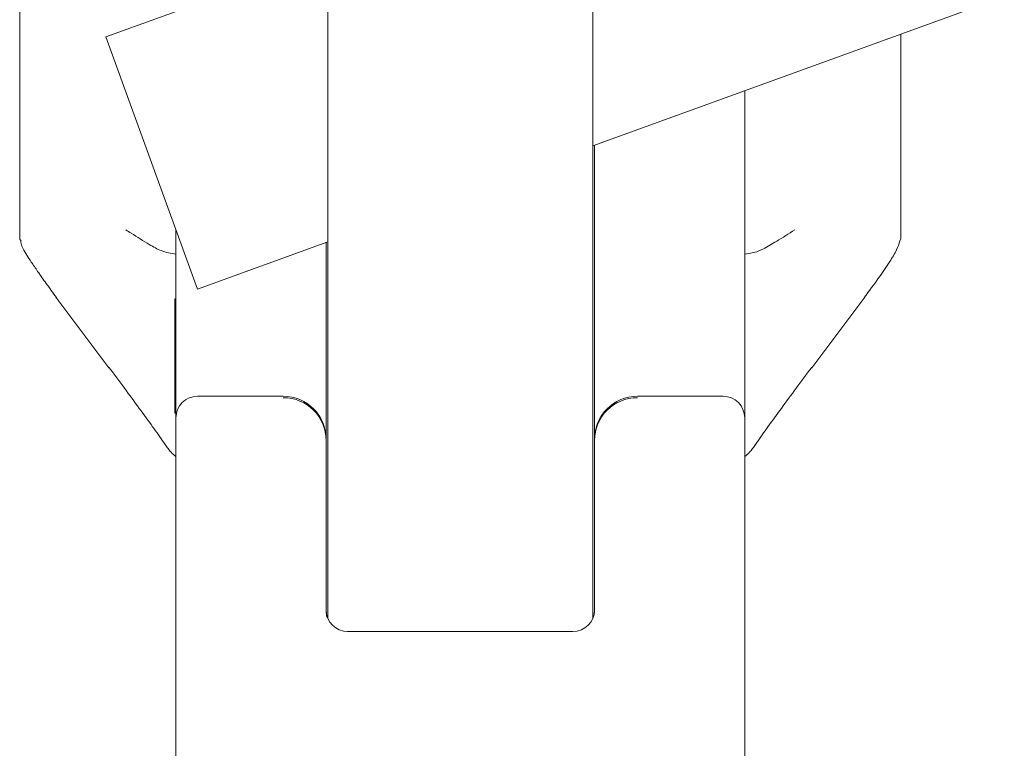
# Model space of a CAD drawing. Units: millimetres. Extents: x 100 to 8400, y 100 to 5840.
# Drawn here: x 833 to 925, y 1308 to 1375 of the extents above; entities that cross this region are included whole.
import ezdxf

# ---------------------------------------------------------------- set-up
doc = ezdxf.new("R2010")
doc.units = ezdxf.units.MM
doc.header["$LTSCALE"] = 20
doc.linetypes.add('SLD-Solid', pattern=[0])

msp = doc.modelspace()

# ---------------------------------------------------------------- linework, layer by layer
at = {"color": 7, "linetype": 'SLD-Solid', "lineweight": 15}
for p, q in [((861.6425514, 1319.6344474), (861.6425514, 1642.4476195)), ((886.3425523, 1319.6344474), (886.3425523, 1633.4935118)), ((886.3425523, 1363.6740398), (1258.4925488, 1498.5837776)), ((840.9722679, 1373.8186758), (861.6425514, 1381.311952)), ((832.9293922, 1372.5565661), (832.9498068, 1374.6538747)), ((849.4925525, 1350.3153835), (840.9722679, 1373.8186758)), ((832.9293922, 1371.2629926), (832.9293922, 1372.5565661)), ((915.0557116, 1372.5565661), (915.0557116, 1371.2629926)), ((832.9293922, 1371.2629926), (832.9293922, 1354.9500581)), ((915.0557116, 1354.9500581), (915.0557116, 1371.2629926)), ((900.4925516, 1338.3229941), (900.4925516, 1368.8036192)), ((886.4925521, 1336.3306046), (886.4925521, 1363.7284178)), ((847.4925522, 1338.3229941), (847.4925522, 1355.8324043)), ((832.9293922, 1354.9500581), (833.0572851, 1354.763436)), ((849.4925525, 1350.3153835), (861.6425514, 1354.7199357)), ((861.4925517, 1336.3306046), (861.4925517, 1354.6655577)), ((914.9216831, 1354.7544841), (915.0557116, 1354.9500581)), ((836.2921149, 1349.5631151), (841.244568, 1342.9849696)), ((836.3333836, 1349.5592427), (836.293605, 1349.5656707)), ((847.4925522, 1349.3949499), (847.4004463, 1349.3949499)), ((847.4004463, 1349.393538), (847.4004463, 1349.3949499)), ((847.4925522, 1349.393538), (847.4004463, 1349.393538)), ((847.4004463, 1349.393538), (847.4004463, 1349.2712107)), ((847.4004463, 1349.2712107), (847.4925522, 1349.2712107)), ((847.4004463, 1349.2694225), (847.4004463, 1349.2712107)), ((847.4004463, 1349.2694225), (847.4925522, 1349.2694225)), ((847.4004463, 1349.2694225), (847.4004463, 1349.26688)), ((847.4004463, 1349.26688), (847.4925522, 1349.26688)), ((847.4004463, 1349.26688), (847.4004463, 1349.2636763)), ((847.4004463, 1349.2636763), (847.4925522, 1349.2636763)), ((847.4004463, 1349.2636763), (847.4004463, 1349.2597293)), ((847.4004463, 1349.2597293), (847.4925522, 1349.2597293)), ((847.4004463, 1349.2597293), (847.4004463, 1349.2550802)), ((847.4004463, 1349.2550802), (847.4925522, 1349.2550802)), ((847.4004463, 1349.2550802), (847.4004463, 1349.2497344)), ((847.4004463, 1349.2497344), (847.4925522, 1349.2497344)), ((847.4004463, 1349.2497344), (847.4004463, 1349.2436957)), ((847.4004463, 1349.2436957), (847.4925522, 1349.2436957)), ((847.4004463, 1349.2436957), (847.4004463, 1349.2370106)), ((847.4004463, 1349.2370106), (847.4925522, 1349.2370106)), ((847.4004463, 1349.2370106), (847.4004463, 1349.229683)), ((847.4004463, 1349.229683), (847.4925522, 1349.229683)), ((847.4004463, 1349.229683), (847.4004463, 1349.2216662)), ((847.4004463, 1349.2216662), (847.4925522, 1349.2216662)), ((847.4004463, 1349.2216662), (847.4004463, 1349.2130123)), ((847.4004463, 1349.2130123), (847.4925522, 1349.2130123)), ((847.4004463, 1349.2130123), (847.4004463, 1349.2037662)), ((847.4004463, 1349.2037662), (847.4925522, 1349.2037662)), ((847.4004463, 1349.2037662), (847.4004463, 1349.1939314)), ((847.4925522, 1349.1939314), (847.4004463, 1349.1939314)), ((847.4004463, 1349.1939314), (847.4004463, 1349.1835527)), ((847.4925522, 1349.1835527), (847.4004463, 1349.1835527)), ((847.4004463, 1349.1835527), (847.4004463, 1349.1725911)), ((847.4925522, 1349.1725911), (847.4004463, 1349.1725911)), ((847.4004463, 1349.1725911), (847.4004463, 1349.1610911)), ((847.4925522, 1349.1610911), (847.4004463, 1349.1610911)), ((847.4004463, 1349.1610911), (847.4004463, 1349.1490565)), ((847.4925522, 1349.1490565), (847.4004463, 1349.1490565)), ((847.4004463, 1349.1490565), (847.4004463, 1349.136575)), ((847.4925522, 1349.136575), (847.4004463, 1349.136575)), ((847.4004463, 1349.136575), (847.4004463, 1349.1236091)), ((847.4925522, 1349.1236091), (847.4004463, 1349.1236091)), ((847.4004463, 1349.1236091), (847.4004463, 1349.1102465)), ((847.4925522, 1349.1102465), (847.4004463, 1349.1102465)), ((847.4004463, 1349.1102465), (847.4004463, 1349.0964424)), ((847.4925522, 1349.0964424), (847.4004463, 1349.0964424)), ((847.4004463, 1349.0964424), (847.4004463, 1349.0822882)), ((847.4925522, 1349.0822882), (847.4004463, 1349.0822882)), ((847.4004463, 1349.0822882), (847.4004463, 1349.0677446)), ((847.4925522, 1349.0677446), (847.4004463, 1349.0677446)), ((847.4004463, 1349.0528975), (847.4004463, 1349.0677446)), ((847.4925522, 1349.0528975), (847.4004463, 1349.0528975)), ((847.4004463, 1349.0528975), (847.4004463, 1348.8480717)), ((847.4925522, 1348.8480717), (847.4004463, 1348.8480717)), ((847.4004463, 1348.8466337), (847.4004463, 1348.8480717)), ((847.4925522, 1348.8466337), (847.4004463, 1348.8466337)), ((847.4004463, 1348.8466337), (847.4004463, 1348.7361416)), ((906.740547, 1342.9849882), (911.693082, 1349.563238)), ((911.652115, 1349.5593079), (911.6914988, 1349.5656707)), ((847.4004463, 1348.7361416), (847.4925522, 1348.7361416)), ((847.4004463, 1348.7340983), (847.4004463, 1348.7361416)), ((847.4004463, 1348.7340983), (847.4925522, 1348.7340983)), ((847.4004463, 1348.7340983), (847.4004463, 1348.7311255)), ((847.4004463, 1348.7311255), (847.4925522, 1348.7311255)), ((847.4004463, 1348.7311255), (847.4004463, 1348.7272736)), ((847.4004463, 1348.7272736), (847.4925522, 1348.7272736)), ((847.4004463, 1348.7272736), (847.4004463, 1348.7225909)), ((847.4004463, 1348.7225909), (847.4925522, 1348.7225909)), ((847.4004463, 1348.7225909), (847.4004463, 1348.7169918)), ((847.4004463, 1348.7169918), (847.4925522, 1348.7169918)), ((847.4004463, 1348.7169918), (847.4004463, 1348.7105675)), ((847.4004463, 1348.7105675), (847.4925522, 1348.7105675)), ((847.4004463, 1348.7105675), (847.4004463, 1348.7033237)), ((847.4004463, 1348.7033237), (847.4925522, 1348.7033237)), ((847.4004463, 1348.7033237), (847.4004463, 1348.6952603)), ((847.4004463, 1348.6952603), (847.4925522, 1348.6952603)), ((847.4004463, 1348.6952603), (847.4004463, 1348.6863867)), ((847.4004463, 1348.6863867), (847.4925522, 1348.6863867)), ((847.4004463, 1348.6863867), (847.4004463, 1348.6767475)), ((847.4004463, 1348.6767475), (847.4925522, 1348.6767475)), ((847.4004463, 1348.6767475), (847.4004463, 1348.6663483)), ((847.4004463, 1348.6663483), (847.4925522, 1348.6663483)), ((847.4004463, 1348.6663483), (847.4004463, 1348.6551911)), ((847.4004463, 1348.6551911), (847.4925522, 1348.6551911)), ((847.4004463, 1348.6551911), (847.4004463, 1348.6433633)), ((847.4925522, 1348.6433633), (847.4004463, 1348.6433633)), ((847.4004463, 1348.6433633), (847.4004463, 1348.6308761)), ((847.4925522, 1348.6308761), (847.4004463, 1348.6308761)), ((847.4004463, 1348.6308761), (847.4004463, 1348.6177258)), ((847.4925522, 1348.6177258), (847.4004463, 1348.6177258)), ((847.4004463, 1348.6177258), (847.4004463, 1348.6039646)), ((847.4925522, 1348.6039646), (847.4004463, 1348.6039646)), ((847.4004463, 1348.6039646), (847.4004463, 1348.5732664)), ((847.4925522, 1348.5732664), (847.4004463, 1348.5732664)), ((847.4004463, 1348.5732664), (847.4004463, 1348.5408284)), ((847.4925522, 1348.5408284), (847.4004463, 1348.5408284)), ((847.4004463, 1348.5408284), (847.4004463, 1348.5071425)), ((847.4925522, 1348.5071425), (847.4004463, 1348.5071425)), ((847.4004463, 1348.5071425), (847.4004463, 1348.4735441)), ((847.4925522, 1348.4735441), (847.4004463, 1348.4735441)), ((847.4004463, 1348.4722756), (847.4004463, 1348.4735441)), ((847.4925522, 1348.4722756), (847.4004463, 1348.4722756)), ((847.4004463, 1348.4722756), (847.4004463, 1347.9926445)), ((847.4004463, 1347.9926445), (847.4925522, 1347.9926445)), ((847.4004463, 1347.9906012), (847.4004463, 1347.9926445)), ((847.4004463, 1347.9906012), (847.4925522, 1347.9906012)), ((847.4004463, 1347.9906012), (847.4004463, 1347.9876302)), ((847.4004463, 1347.9876302), (847.4925522, 1347.9876302)), ((847.4004463, 1347.9876302), (847.4004463, 1347.9837783)), ((847.4004463, 1347.9837783), (847.4925522, 1347.9837783)), ((847.4004463, 1347.9837783), (847.4004463, 1347.9790937)), ((847.4004463, 1347.9790937), (847.4925522, 1347.9790937)), ((847.4004463, 1347.9790937), (847.4004463, 1347.9734946)), ((847.4004463, 1347.9734946), (847.4925522, 1347.9734946)), ((847.4004463, 1347.9734946), (847.4004463, 1347.9670704)), ((847.4004463, 1347.9670704), (847.4925522, 1347.9670704)), ((847.4004463, 1347.9670704), (847.4004463, 1347.9598265)), ((847.4004463, 1347.9598265), (847.4925522, 1347.9598265)), ((847.4004463, 1347.9598265), (847.4004463, 1347.9517631)), ((847.4004463, 1347.9517631), (847.4925522, 1347.9517631)), ((847.4004463, 1347.9517631), (847.4004463, 1347.9428914)), ((847.4004463, 1347.9428914), (847.4925522, 1347.9428914)), ((847.4004463, 1347.9428914), (847.4004463, 1347.9332522)), ((847.4004463, 1347.9332522), (847.4925522, 1347.9332522)), ((847.4004463, 1347.9332522), (847.4004463, 1347.9228512)), ((847.4004463, 1347.9228512), (847.4925522, 1347.9228512)), ((847.4004463, 1347.9228512), (847.4004463, 1347.9116958)), ((847.4004463, 1347.9116958), (847.4925522, 1347.9116958)), ((847.4004463, 1347.9116958), (847.4004463, 1347.899868)), ((847.4925522, 1347.899868), (847.4004463, 1347.899868)), ((847.4004463, 1347.899868), (847.4004463, 1347.8873808)), ((847.4925522, 1347.8873808), (847.4004463, 1347.8873808)), ((847.4004463, 1347.8873808), (847.4004463, 1347.8742305)), ((847.4925522, 1347.8742305), (847.4004463, 1347.8742305)), ((847.4004463, 1347.8742305), (847.4004463, 1347.8604674)), ((847.4925522, 1347.8604674), (847.4004463, 1347.8604674)), ((847.4004463, 1347.8604674), (847.4004463, 1347.8297692)), ((847.4925522, 1347.8297692), (847.4004463, 1347.8297692)), ((847.4004463, 1347.8297692), (847.4004463, 1347.7973331)), ((847.4925522, 1347.7973331), (847.4004463, 1347.7973331)), ((847.4004463, 1347.7973331), (847.4004463, 1347.7636453)), ((847.4925522, 1347.7636453), (847.4004463, 1347.7636453)), ((847.4004463, 1347.7636453), (847.4004463, 1347.728974)), ((847.4925522, 1347.728974), (847.4004463, 1347.728974)), ((847.4004463, 1347.728974), (847.4004463, 1347.6936694)), ((847.4925522, 1347.6936694), (847.4004463, 1347.6936694)), ((847.4004463, 1347.6936694), (847.4004463, 1347.6580855)), ((847.4925522, 1347.6580855), (847.4004463, 1347.6580855)), ((847.4004463, 1347.6580855), (847.4004463, 1347.6226282)), ((847.4925522, 1347.6226282), (847.4004463, 1347.6226282)), ((847.4004463, 1347.5875545), (847.4004463, 1347.6226282)), ((847.4925522, 1347.5875545), (847.4004463, 1347.5875545)), ((847.4004463, 1347.5875545), (847.4004463, 1345.563623)), ((847.4004463, 1345.563623), (847.4925522, 1345.563623)), ((847.4004463, 1345.546658), (847.4004463, 1345.563623)), ((847.4004463, 1345.546658), (847.4925522, 1345.546658)), ((847.4004463, 1345.546658), (847.4004463, 1345.5298048)), ((847.4004463, 1345.5298048), (847.4925522, 1345.5298048)), ((847.4004463, 1345.5298048), (847.4004463, 1345.5130652)), ((847.4004463, 1345.5130652), (847.4925522, 1345.5130652)), ((847.4004463, 1345.5130652), (847.4004463, 1345.4965249)), ((847.4004463, 1345.4965249), (847.4925522, 1345.4965249)), ((847.4004463, 1345.4965249), (847.4004463, 1345.4801839)), ((847.4004463, 1345.4801839), (847.4925522, 1345.4801839)), ((847.4004463, 1345.4801839), (847.4004463, 1345.4640459)), ((847.4004463, 1345.4640459), (847.4925522, 1345.4640459)), ((847.4004463, 1345.4640459), (847.4004463, 1345.4482339)), ((847.4004463, 1345.4482339), (847.4925522, 1345.4482339)), ((847.4004463, 1345.4482339), (847.4004463, 1345.4327125)), ((847.4004463, 1345.4327125), (847.4925522, 1345.4327125)), ((847.4004463, 1345.4327125), (847.4004463, 1345.4175599)), ((847.4004463, 1345.4175599), (847.4925522, 1345.4175599)), ((847.4004463, 1345.4175599), (847.4004463, 1345.4027388)), ((847.4004463, 1345.4027388), (847.4925522, 1345.4027388)), ((847.4004463, 1345.4027388), (847.4004463, 1345.388335)), ((847.4004463, 1345.388335), (847.4925522, 1345.388335)), ((847.4004463, 1345.388335), (847.4004463, 1345.3743894)), ((847.4004463, 1345.3743894), (847.4925522, 1345.3743894)), ((847.4004463, 1345.3743894), (847.4004463, 1345.3608573)), ((847.4004463, 1345.3608573), (847.4925522, 1345.3608573)), ((847.4004463, 1345.3608573), (847.4004463, 1345.347869)), ((847.4004463, 1345.347869), (847.4925522, 1345.347869)), ((847.4004463, 1345.347869), (847.4004463, 1345.3353372)), ((847.4004463, 1345.3353372), (847.4925522, 1345.3353372)), ((847.4004463, 1345.3353372), (847.4004463, 1345.3233883)), ((847.4004463, 1345.3233883), (847.4925522, 1345.3233883)), ((847.4004463, 1345.3233883), (847.4004463, 1345.2885382)), ((847.4004463, 1345.2885382), (847.4925522, 1345.2885382)), ((847.4004463, 1345.2885382), (847.4004463, 1345.2612318)), ((847.4004463, 1345.2612318), (847.4925522, 1345.2612318)), ((847.4004463, 1345.2612318), (847.4004463, 1345.241255)), ((847.4004463, 1345.241255), (847.4925522, 1345.241255)), ((847.4004463, 1345.241255), (847.4004463, 1345.2284362)), ((847.4004463, 1345.2284362), (847.4925522, 1345.2284362)), ((847.4004463, 1345.2284362), (847.4004463, 1345.2225261)), ((847.4925522, 1345.2225261), (847.4004463, 1345.2225261)), ((847.4004463, 1345.2225261), (847.4004463, 1339.0992459)), ((841.3062327, 1343.0072859), (841.2409731, 1342.9942697)), ((906.6788711, 1343.0072859), (906.7441307, 1342.9942697)), ((857.492552, 1340.3153837), (849.4925525, 1340.3153837)), ((898.4925512, 1340.3153837), (890.4925518, 1340.3153837)), ((847.4004463, 1339.0992459), (847.4925522, 1339.0992459)), ((847.4004463, 1339.0810032), (847.4004463, 1339.0992459)), ((847.4004463, 1339.0810032), (847.4925522, 1339.0810032)), ((847.4004463, 1339.0810032), (847.4004463, 1339.0628778)), ((847.4004463, 1339.0628778), (847.4925522, 1339.0628778)), ((847.4004463, 1339.0628778), (847.4004463, 1339.0449219)), ((847.4004463, 1339.0449219), (847.4925522, 1339.0449219)), ((847.4004463, 1339.0449219), (847.4004463, 1339.0271783)), ((847.4004463, 1339.0271783), (847.4925522, 1339.0271783)), ((847.4004463, 1339.0271783), (847.4004463, 1339.0096415)), ((847.4004463, 1339.0096415), (847.4925522, 1339.0096415)), ((847.4004463, 1339.0096415), (847.4004463, 1338.9924493)), ((847.4004463, 1338.9924493), (847.4925522, 1338.9924493)), ((847.4004463, 1338.9924493), (847.4004463, 1338.9755961)), ((847.4004463, 1338.9755961), (847.4925522, 1338.9755961)), ((847.4004463, 1338.9755961), (847.4004463, 1338.9591266)), ((847.4004463, 1338.9591266), (847.4925522, 1338.9591266)), ((847.4004463, 1338.9591266), (847.4004463, 1338.9430426)), ((847.4004463, 1338.9430426), (847.4925522, 1338.9430426)), ((847.4004463, 1338.9430426), (847.4004463, 1338.9274281)), ((847.4004463, 1338.9274281), (847.4925522, 1338.9274281)), ((847.4004463, 1338.9274281), (847.4004463, 1338.9123276)), ((847.4004463, 1338.9123276), (847.4925522, 1338.9123276)), ((847.4004463, 1338.9123276), (847.4004463, 1338.8977803)), ((847.4004463, 1338.8977803), (847.4925522, 1338.8977803)), ((847.4004463, 1338.8977803), (847.4004463, 1338.8837434)), ((847.4925522, 1338.8837434), (847.4004463, 1338.8837434)), ((847.4004463, 1338.8837434), (847.4004463, 1338.8703454)), ((847.4925522, 1338.8703454), (847.4004463, 1338.8703454)), ((847.4004463, 1338.8703454), (847.4004463, 1338.8575416)), ((847.4925522, 1338.8575416), (847.4004463, 1338.8575416)), ((847.4004463, 1338.8575416), (847.4004463, 1338.8454195)), ((847.4925522, 1338.8454195), (847.4004463, 1338.8454195)), ((847.4004463, 1338.8454195), (847.4004463, 1338.8221663)), ((847.4925522, 1338.8221663), (847.4004463, 1338.8221663)), ((847.4004463, 1338.8221663), (847.4004463, 1338.8025936)), ((847.4925522, 1338.8025936), (847.4004463, 1338.8025936)), ((847.4004463, 1338.8025936), (847.4004463, 1338.786627)), ((847.4925522, 1338.786627), (847.4004463, 1338.786627)), ((847.4004463, 1338.786627), (847.4004463, 1338.7741864)), ((847.4925522, 1338.7741864), (847.4004463, 1338.7741864)), ((847.4004463, 1338.7741864), (847.4004463, 1338.7652848)), ((847.4925522, 1338.7652848), (847.4004463, 1338.7652848)), ((847.4004463, 1338.7652848), (847.4004463, 1338.7598552)), ((847.4925522, 1338.7598552), (847.4004463, 1338.7598552)), ((847.4004463, 1338.7598552), (847.4004463, 1338.7579031)), ((847.4925522, 1338.7579031), (847.4004463, 1338.7579031)), ((847.4925522, 1338.1922607), (847.4925522, 1338.3229941)), ((847.4925522, 1252.519517), (847.4925522, 1338.1922607)), ((900.4925516, 1338.1922607), (900.4925516, 1338.3229941)), ((900.4925516, 1338.1922607), (900.4925516, 1252.519517)), ((861.4925517, 1336.1998711), (861.4925517, 1336.3306046)), ((861.4925517, 1336.1998711), (861.4925517, 1320.2607561)), ((886.4925521, 1336.1998711), (886.4925521, 1336.3306046)), ((886.4925521, 1320.2607561), (886.4925521, 1336.1998711)), ((846.967303, 1335.1877973), (846.8809732, 1335.2785677)), ((846.8810141, 1335.2765784), (846.9082721, 1335.2402549)), ((901.0768317, 1335.2402549), (901.1038158, 1335.2762152)), ((886.4925521, 1320.2607561), (886.4743354, 1319.992462)), ((884.4925517, 1318.3991004), (863.492552, 1318.3991004))]:
    msp.add_line(p, q, dxfattribs=at)
at = {"color": 7, "linetype": 'SLD-Solid', "lineweight": 15, "flags": 128}
msp.add_lwpolyline([(861.5604088, 1319.7461715), (861.5309809, 1319.8720603), (861.4925517, 1320.2607561)], dxfattribs=at)
at = {"color": 7, "linetype": 'SLD-Solid', "lineweight": 15}
for centre, radius, start, end in [((846.1804779, 1347.7693523), 5.9503844, 77.261454705, 84.197832319), ((901.8046258, 1347.7693523), 5.9503844, 95.802167681, 102.738545295), ((849.4887548, 1338.319181), 1.9962063, 89.89099698, 179.890555236), ((857.5001482, 1336.3229802), 3.9924107, 0.109419097, 90.109015347), ((857.5001482, 1336.1922467), 3.9924107, 0.109419097, 90.109015347), ((890.4849555, 1336.3229802), 3.9924107, 89.890984653, 179.890580903), ((890.4849555, 1336.1922467), 3.9924107, 89.890984653, 179.890580903), ((898.496349, 1338.319181), 1.9962063, 0.109444764, 90.10900302), ((863.4887544, 1320.3953031), 1.9962063, 180.109453046, 270.109001434), ((884.4963494, 1320.3953031), 1.9962063, 269.890998566, 359.890546954)]:
    msp.add_arc(centre, radius, start, end, dxfattribs=at)
for points, knots in [([(832.9293922, 1376.7511834), (832.9400411, 1375.9225025), (832.9519548, 1374.9953901), (832.9562504, 1373.2294627), (832.9320309, 1372.2018758), (832.9296455, 1371.3531102), (832.9293922, 1371.2629926)], [0, 0, 0, 0, 0.446912348, 0.4999970321, 0.9469122024, 1, 1, 1, 1]), ([(915.0557116, 1371.2629926), (915.0462406, 1372.0520044), (915.0356445, 1372.9347414), (915.0300591, 1373.9018004), (915.0315568, 1374.0375604), (915.0319629, 1374.0743648)], [0, 0, 0, 0, 0.8598682711, 0.9620104307, 1, 1, 1, 1]), ([(915.0429748, 1374.0783584), (915.0479263, 1373.6625206), (915.0540694, 1373.1466103), (915.0554448, 1372.6524247), (915.0557116, 1372.5565661)], [0, 0, 0, 0, 0.806027007, 1, 1, 1, 1]), ([(846.7820257, 1353.6892522), (846.5641815, 1353.7437637), (846.0365639, 1353.8757901), (844.8536916, 1354.5464614), (843.7235024, 1355.2629376), (842.9891143, 1355.7291807), (842.8249125, 1355.8326526), (842.8241302, 1355.8331456)], [0, 0, 0, 0, 0.199294367, 0.4826898261, 0.8843523415, 0.9994490167, 1, 1, 1, 1]), ([(905.1609736, 1355.8331456), (905.1601913, 1355.8326526), (904.5956333, 1355.4768958), (903.5853158, 1354.8237249), (902.3328978, 1354.0865549), (901.5889443, 1353.755905), (901.2825593, 1353.7029815), (901.2030781, 1353.6892522)], [0, 0, 0, 0, 0.00055084455, 0.39752079897, 0.70569476209, 0.92365239849, 1, 1, 1, 1]), ([(833.0259964, 1354.7962632), (833.0261867, 1354.7785209), (833.0265794, 1354.7418988), (833.034161, 1354.6629795), (833.0841295, 1354.4022177), (833.2545419, 1354.040254), (833.5774052, 1353.484348), (834.0384106, 1352.7813867), (834.6460765, 1351.8951936), (835.441047, 1350.7713166), (836.0358171, 1349.9580771), (836.3585107, 1349.5168526)], [0, 0, 0, 0, 0.0077783548, 0.01605544, 0.0352555001, 0.1369944027, 0.2639796006, 0.3931632107, 0.5568937888, 0.7595919418, 1, 1, 1, 1]), ([(911.6265856, 1349.5168544), (912.0945519, 1350.141482), (912.9307132, 1351.2575654), (913.9577245, 1352.7710811), (914.6669021, 1353.9095698), (914.8682232, 1354.5204762), (914.9591074, 1354.7962632)], [0, 0, 0, 0, 0.344824707, 0.6161321749, 0.8267070648, 1, 1, 1, 1]), ([(841.275771, 1342.9843102), (841.7541463, 1342.3434755), (842.6972682, 1341.0800633), (844.0564737, 1339.2260389), (845.306311, 1337.4984112), (846.0340757, 1336.4645103), (846.3820469, 1335.9701641)], [0, 0, 0, 0, 0.2683781638, 0.5291103653, 0.7748502532, 1, 1, 1, 1]), ([(901.6030569, 1335.9701641), (901.9510281, 1336.4645103), (902.6787928, 1337.4984112), (903.9286301, 1339.2260389), (905.2878356, 1341.0800633), (906.2309575, 1342.3434755), (906.7093328, 1342.9843102)], [0, 0, 0, 0, 0.2251497468, 0.4708896347, 0.7316218362, 1, 1, 1, 1]), ([(846.3574656, 1336.0064969), (846.4401623, 1335.88696), (846.5667445, 1335.7039872), (846.7485115, 1335.4518247), (846.8389612, 1335.3321971), (846.8810141, 1335.2765784)], [0, 0, 0, 0, 0.5020579859, 0.7684905676, 1, 1, 1, 1]), ([(901.1038158, 1335.2762152), (901.1459572, 1335.3319478), (901.2364946, 1335.4516852), (901.4183461, 1335.7039827), (901.5449358, 1335.8869574), (901.6276382, 1336.0064969)], [0, 0, 0, 0, 0.2318813604, 0.4981795991, 1, 1, 1, 1]), ([(846.4357097, 1335.8899325), (846.4924207, 1335.8086431), (846.5571163, 1335.7159084), (846.6335944, 1335.6120346), (846.6430333, 1335.5992146)], [0, 0, 0, 0, 0.8765807779, 1, 1, 1, 1]), ([(846.9378043, 1335.2171786), (847.0747803, 1335.0599396), (847.2426064, 1334.8672867), (847.4537411, 1334.7326491), (847.4925522, 1334.7078998)], [0, 0, 0, 0, 0.816178449, 1, 1, 1, 1]), ([(900.4925516, 1334.7077806), (900.5313922, 1334.7325379), (900.7425818, 1334.8671524), (900.9103699, 1335.0598889), (901.0472995, 1335.2171786)], [0, 0, 0, 0, 0.18391325754, 1, 1, 1, 1]), ([(901.5493941, 1335.8899325), (901.4926681, 1335.8086292), (901.4280054, 1335.7159504), (901.3516128, 1335.6121821), (901.3422363, 1335.5994456)], [0, 0, 0, 0, 0.8772594468, 1, 1, 1, 1])]:
    msp.add_open_spline(points, degree=3, knots=knots, dxfattribs=at)

doc.saveas('drawing.dxf')
